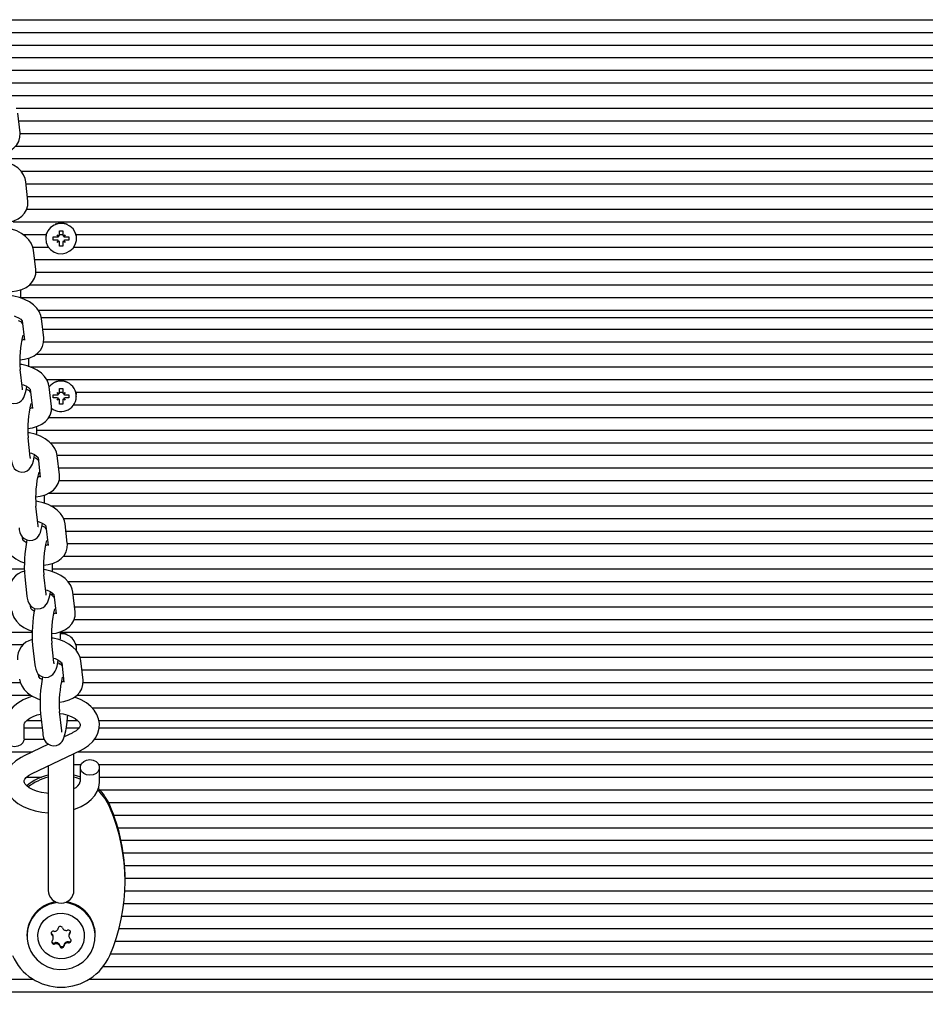
# Paper-space layout 'Основные габаритные размеры' of a CAD drawing. Units: millimetres. Extents: x 6.4 to 22.7, y 3.5 to 16.6.
# Drawn here: x 13.2 to 13.4, y 7.7 to 8 of the extents above; entities that cross this region are included whole.
import ezdxf

# ---------------------------------------------------------------- set-up
doc = ezdxf.new("R2010")
doc.units = ezdxf.units.MM
doc.header["$LTSCALE"] = 120
doc.header["$PDSIZE"] = -1
doc.linetypes.add('SLD-Сплошная', pattern=[0])
doc.layers.add('ПРИМЕЧАНИЯ', color=7, linetype='SLD-Сплошная')
doc.styles.add('SLDTEXTSTYLE1', font='isocpeui.ttf')
doc.dimstyles.new('SLDDIMSTYLE0', dxfattribs={"dimtxt": 0.36, "dimasz": 0.36, "dimexe": 0, "dimexo": 0.0625, "dimgap": 0.09, "dimtad": 2, "dimrnd": 1e-09, "dimzin": 12, "dimdsep": 46, "dimtxsty": 'SLDTEXTSTYLE1', "dimsah": 1, "dimcen": 0.09, "dimadec": 0, "dimazin": 3, "dimtfac": 1, "dimtdec": 3, "dimtofl": 0, "dimtmove": 0, "dimatfit": 3, "dimfxl": 1, "dimfrac": 2, "dimtolj": 1, "dimtzin": 12, "dimarcsym": 0})

# ---------------------------------------------------------------- blocks, each defined once
blk = doc.blocks.new('_D_7')
at = {"layer": 'Defpoints', "color": 0, "transparency": 16777216}
for p in [(6.393753861168496, 8.815166923024961), (19.99625257866285, 8.7648208853768), (6.393753861168496, 3.593765944047504)]:
    blk.add_point(p, dxfattribs=at)
at = {"layer": 'ПРИМЕЧАНИЯ', "color": 0, "lineweight": -2, "transparency": 16777216}
for p, q in [((6.393753861168496, 8.752666923024961), (6.393753861168496, 3.593765944047504)), ((19.99625257866285, 8.7023208853768), (19.99625257866285, 3.593765944047504)), ((19.63625257866285, 3.593765944047504), (6.753753861168496, 3.593765944047504))]:
    blk.add_line(p, q, dxfattribs=at)
at = {"layer": 'ПРИМЕЧАНИЯ', "color": 0, "transparency": 16777216}
for points in [[(6.753753861168496, 3.653765944047505), (6.753753861168496, 3.533765944047504), (6.393753861168496, 3.593765944047504)], [(19.63625257866285, 3.653765944047505), (19.63625257866285, 3.533765944047504), (19.99625257866285, 3.593765944047504)]]:
    blk.add_solid(points, dxfattribs=at)
at = {"layer": 'ПРИМЕЧАНИЯ', "color": 0, "transparency": 16777216, "insert": (13.34640118174434, 4.043765944047505), "char_height": 0.36, "attachment_point": 2, "style": 'SLDTEXTSTYLE1'}
blk.add_mtext('\\A1;13.60м', dxfattribs=at)
blk = doc.blocks.new('*D21')
at = {"layer": 'Defpoints', "color": 0, "transparency": 16777216}
for p in [(13.15325257866286, 14.63885378071778), (21.48404147149427, 14.63885378071778), (13.64175257866286, 7.371979594956012)]:
    blk.add_point(p, dxfattribs=at)
at = {"layer": 'ПРИМЕЧАНИЯ', "color": 0, "lineweight": -2, "transparency": 16777216}
for p, q in [((13.21575257866286, 14.63885378071778), (21.48404147149427, 14.63885378071778)), ((21.48404147149427, 7.731979594956013), (21.48404147149427, 14.27885378071778)), ((13.70425257866286, 7.371979594956012), (21.48404147149427, 7.371979594956013))]:
    blk.add_line(p, q, dxfattribs=at)
at = {"layer": 'ПРИМЕЧАНИЯ', "color": 0, "transparency": 16777216}
for points in [[(21.42404147149427, 14.27885378071778), (21.54404147149426, 14.27885378071778), (21.48404147149427, 14.63885378071778)], [(21.42404147149427, 7.731979594956013), (21.54404147149427, 7.731979594956013), (21.48404147149427, 7.371979594956013)]]:
    blk.add_solid(points, dxfattribs=at)
at = {"layer": 'ПРИМЕЧАНИЯ', "color": 0, "transparency": 16777216, "insert": (21.21172328967608, 11.00541668783689), "char_height": 0.36, "attachment_point": 5, "rotation": 90, "style": 'SLDTEXTSTYLE1'}
blk.add_mtext('\\A1;7.27м', dxfattribs=at)
blk = doc.blocks.new('*D24')
at = {"layer": 'Defpoints', "color": 0, "transparency": 16777216}
for p in [(7.894108682723361, 8.862013820872422), (17.99625257866285, 8.769820885376802), (17.99625257866285, 4.689281456418939)]:
    blk.add_point(p, dxfattribs=at)
at = {"layer": 'ПРИМЕЧАНИЯ', "color": 0, "lineweight": -2, "transparency": 16777216}
for p, q in [((7.894108682723361, 8.799513820872422), (7.894108682723361, 4.689281456418939)), ((17.99625257866285, 8.707320885376802), (17.99625257866285, 4.689281456418939)), ((8.254108682723361, 4.689281456418939), (17.63625257866285, 4.689281456418939))]:
    blk.add_line(p, q, dxfattribs=at)
at = {"layer": 'ПРИМЕЧАНИЯ', "color": 0, "transparency": 16777216}
for points in [[(8.254108682723361, 4.749281456418939), (8.254108682723361, 4.62928145641894), (7.894108682723361, 4.689281456418939)], [(17.63625257866285, 4.749281456418939), (17.63625257866285, 4.62928145641894), (17.99625257866285, 4.689281456418939)]]:
    blk.add_solid(points, dxfattribs=at)
at = {"layer": 'ПРИМЕЧАНИЯ', "color": 0, "transparency": 16777216, "insert": (12.94518063069311, 4.959281456418939), "char_height": 0.36, "attachment_point": 5, "style": 'SLDTEXTSTYLE1'}
blk.add_mtext('\\A1;10.10м', dxfattribs=at)

psp = doc.layouts.new('Основные габаритные размеры')

# ---------------------------------------------------------------- linework, layer by layer
at = {"color": 7, "linetype": 'SLD-Сплошная', "lineweight": 25}
for p, q in [((13.15329480730611, 7.976968467166866), (13.64721035001959, 7.976968467166866)), ((13.15520928032508, 7.973029236154817), (13.64426393456935, 7.973029236154817)), ((13.15728864750535, 7.969090005142768), (13.64303339562893, 7.969090005142768)), ((13.15774206512052, 7.965150774130721), (13.64257997801377, 7.965150774130719)), ((13.15781805640401, 7.96121154311867), (13.64306760848674, 7.96121154311867)), ((13.1544116603936, 7.95727231210662), (13.64721035001959, 7.95727231210662)), ((13.15536247491876, 7.953333081094575), (13.64354366257173, 7.953333081094575)), ((13.1592742440548, 7.949393850082524), (13.64081482542271, 7.949393850082524)), ((13.16043697966391, 7.941737720492917), (13.15973945513366, 7.947797719419579)), ((13.16000915319634, 7.945454619070473), (13.64031288993795, 7.945454619070473)), ((13.16045368086156, 7.941515388058427), (13.64008854905171, 7.941515388058427)), ((13.15907476728191, 7.937576157046379), (13.64238672407426, 7.937576157046379)), ((13.15579999794303, 7.933636926034328), (13.64599885502918, 7.933636926034328)), ((13.16074181034225, 7.929697695022281), (13.63895772212589, 7.929697695022281)), ((13.1628949232467, 7.920383438560868), (13.16219739871645, 7.926443437487531)), ((13.16227624127216, 7.925758464010231), (13.63804580186213, 7.925758464010231)), ((13.16272965888733, 7.921819232998183), (13.63759238424696, 7.921819232998183)), ((13.16255463011145, 7.917880001986133), (13.63849692058684, 7.917880001986133)), ((13.15825699512395, 7.913940770974084), (13.64373176695335, 7.913940770974084)), ((13.16131219621081, 7.910001539962034), (13.1686091604245, 7.910001539962034)), ((13.17080257866285, 7.909192224224173), (13.17202757866285, 7.909192224224172)), ((13.17080257866285, 7.908207416471155), (13.17080257866285, 7.909192224224173)), ((13.17202757866285, 7.909906209845106), (13.1726554470806, 7.909549217034639)), ((13.17239007866285, 7.909287880159438), (13.17202757866285, 7.909906209845106)), ((13.17275257866285, 7.911112599342539), (13.17375257866285, 7.911112599342541)), ((13.17275257866285, 7.909906209845109), (13.17275257866285, 7.911112599342539)), ((13.17275257866285, 7.910001539962034), (13.17375257866285, 7.910001539962036)), ((13.17375257866285, 7.911112599342541), (13.17375257866285, 7.909906209845106)), ((13.17384971024511, 7.909549217034638), (13.17447757866285, 7.909906209845107)), ((13.17447757866285, 7.909906209845107), (13.17411507866285, 7.909287880159438)), ((13.17447757866285, 7.909192224224172), (13.17570257866285, 7.909192224224173)), ((13.17570257866285, 7.909192224224173), (13.17570257866285, 7.908207416471157)), ((13.1778959969012, 7.910001539962034), (13.6226091604245, 7.910001539962034)), ((13.16445312158631, 7.906062308949988), (13.16926920713723, 7.906062308949988)), ((13.16845257866285, 7.908746349236639), (13.16845257866285, 7.908699820347665)), ((13.17083924521248, 7.908218444576388), (13.17080257866285, 7.908207416471155)), ((13.17202757866285, 7.908207416471155), (13.17080257866285, 7.908207416471155)), ((13.17202757866285, 7.907493430850221), (13.17239007866285, 7.908111760535891)), ((13.17265544708059, 7.907850423660696), (13.17202757866285, 7.907493430850221)), ((13.17275257866285, 7.907495635583095), (13.17275257866285, 7.907493430850221)), ((13.17275257866285, 7.906287041352789), (13.17275257866285, 7.907493430850221)), ((13.17375257866285, 7.906287041352787), (13.17275257866285, 7.906287041352789)), ((13.17375257866285, 7.907495635583097), (13.17375257866285, 7.907493430850223)), ((13.17375257866285, 7.907493430850223), (13.17375257866285, 7.906287041352787)), ((13.17447757866285, 7.907493430850223), (13.17384971024511, 7.907850423660692)), ((13.17411507866285, 7.908111760535893), (13.17447757866285, 7.907493430850223)), ((13.17570257866285, 7.908207416471157), (13.17447757866285, 7.908207416471155)), ((13.17566591211322, 7.90821844457639), (13.17570257866285, 7.908207416471157)), ((13.17723595018847, 7.906062308949988), (13.62326920713723, 7.906062308949988)), ((13.17805257866285, 7.908699820347665), (13.17805257866285, 7.908746349236639)), ((13.16535286682949, 7.899029156628819), (13.16465534229924, 7.90508915555548)), ((13.16499674696315, 7.902123077937938), (13.63532529617114, 7.902123077937937)), ((13.16534763218116, 7.898183846925889), (13.63529293533846, 7.898183846925889)), ((13.16340165697773, 7.89424461591384), (13.63829507795978, 7.89424461591384)), ((13.16069923798049, 7.890305384901792), (13.63842476424349, 7.890305384901792)), ((13.16608499457616, 7.886366153889742), (13.63371882676508, 7.886366153889742)), ((13.16115264140903, 7.88304878509663), (13.16185016593928, 7.876988786169967)), ((13.16704164642888, 7.88407962652236), (13.63324843937214, 7.884079626522358)), ((13.16781081041227, 7.877674874696768), (13.16711328588202, 7.883734873623432)), ((13.16749054384655, 7.880457307371669), (13.63283149928774, 7.880457307371669)), ((13.16779460784096, 7.876518076359621), (13.63292068200245, 7.876518076359621)), ((13.16543131534645, 7.87257884534757), (13.63628320481454, 7.87257884534757)), ((13.1611783653861, 7.861805714132071), (13.16048084085585, 7.867865713058732)), ((13.16359408835527, 7.868639614335522), (13.63507905110574, 7.868639614335522)), ((13.16875594770356, 7.864700383323474), (13.63116102372532, 7.864700383323474)), ((13.16361058499182, 7.861694503164579), (13.16430810952207, 7.855634504237917)), ((13.17026875399506, 7.856320592764718), (13.16957122946481, 7.862380591691381)), ((13.17080257866285, 7.859951836573563), (13.17202757866285, 7.859951836573559)), ((13.17080257866285, 7.858967028820546), (13.17080257866285, 7.859951836573563)), ((13.17202757866285, 7.860665822194494), (13.1726554470806, 7.860308829384028)), ((13.17239007866285, 7.860047492508826), (13.17202757866285, 7.860665822194494)), ((13.17275257866285, 7.86187221169193), (13.17375257866285, 7.861872211691932)), ((13.17275257866285, 7.860665822194499), (13.17275257866285, 7.86187221169193)), ((13.17275257866285, 7.860761152311425), (13.17375257866285, 7.860761152311425)), ((13.17375257866285, 7.861872211691932), (13.17375257866285, 7.860665822194496)), ((13.17384971024511, 7.860308829384026), (13.17447757866285, 7.860665822194497)), ((13.17447757866285, 7.860665822194497), (13.17411507866285, 7.860047492508827)), ((13.17447757866285, 7.859951836573559), (13.17570257866285, 7.859951836573561)), ((13.17570257866285, 7.859951836573561), (13.17570257866285, 7.858967028820548)), ((13.1778959969012, 7.860761152311425), (13.6226091604245, 7.860761152311425)), ((13.17083924521248, 7.858978056925777), (13.17080257866285, 7.858967028820546)), ((13.17202757866285, 7.858967028820546), (13.17080257866285, 7.858967028820546)), ((13.17202757866285, 7.858253043199611), (13.17239007866285, 7.858871372885281)), ((13.17265544708059, 7.858610036010086), (13.17202757866285, 7.858253043199611)), ((13.17275257866285, 7.858255247932486), (13.17275257866285, 7.85825304319961)), ((13.17275257866285, 7.857046653702177), (13.17275257866285, 7.85825304319961)), ((13.17375257866285, 7.857046653702175), (13.17275257866285, 7.857046653702177)), ((13.17375257866285, 7.858255247932486), (13.17375257866285, 7.858253043199613)), ((13.17375257866285, 7.858253043199613), (13.17375257866285, 7.857046653702175)), ((13.17447757866285, 7.858253043199613), (13.17384971024511, 7.858610036010083)), ((13.17411507866285, 7.858871372885282), (13.17447757866285, 7.858253043199613)), ((13.17570257866285, 7.858967028820548), (13.17447757866285, 7.858967028820546)), ((13.17566591211322, 7.858978056925777), (13.17570257866285, 7.858967028820548)), ((13.17723595018847, 7.856821921299375), (13.62326920713723, 7.856821921299375)), ((13.17805257866285, 7.859459432697053), (13.17805257866285, 7.859505961586029)), ((13.16944992723739, 7.852882690287327), (13.63181668999379, 7.852882690287327)), ((13.16564017712414, 7.848943459275279), (13.63625037630314, 7.848943459275279)), ((13.16363630896889, 7.84045143220002), (13.16293878443864, 7.846511431126684)), ((13.16985728187037, 7.845004228263228), (13.62960001234567, 7.845004228263228)), ((13.16497935497829, 7.841064997251181), (13.1651974881153, 7.841064997251181)), ((13.16606852857461, 7.84034022123253), (13.16676605310486, 7.834280222305868)), ((13.17202113380915, 7.841064997251181), (13.62829732313609, 7.841064997251179)), ((13.17272669757785, 7.834966310832669), (13.1720291730476, 7.841026309759332)), ((13.17247813761336, 7.837125766239133), (13.62784390552093, 7.837125766239133)), ((13.17259469799915, 7.833186535227083), (13.6282760995443, 7.833186535227083)), ((13.16937057083405, 7.829247304215033), (13.63254913339415, 7.829247304215033)), ((13.16609425255167, 7.81909715026797), (13.16539672802142, 7.825157149194633)), ((13.16991807113885, 7.825308073202987), (13.62897958355504, 7.825308073202987)), ((13.17397932462836, 7.821368842190936), (13.62609192544299, 7.821368842190936)), ((13.16852647215739, 7.818985939300481), (13.16922399668764, 7.812925940373819)), ((13.17518464116063, 7.81361202890062), (13.17448711663038, 7.819672027827283)), ((13.17474522568918, 7.817429611178887), (13.6255768174451, 7.817429611178887)), ((13.16134278579707, 7.814616762004), (13.16123973450579, 7.815512057706812)), ((13.17519653610128, 7.813490380166838), (13.62532144932363, 7.813490380166838)), ((13.17391415148188, 7.809551149154792), (13.62753634773341, 7.809551149154792)), ((13.15329480730611, 7.805611918142741), (13.161766472858, 7.805611918142741)), ((13.17054882881524, 7.805611918142741), (13.63126278253633, 7.805611918142741)), ((13.16189402713122, 7.803116778735783), (13.16259155166147, 7.79705677980912)), ((13.16855219613446, 7.797742868335921), (13.16785467160421, 7.803802867262585)), ((13.17538981188754, 7.801672687130692), (13.62426226423612, 7.801672687130692)), ((13.17764258474342, 7.79225774696857), (13.17694506021317, 7.798317745895233)), ((13.16978665329321, 7.797733456118642), (13.1708763931083, 7.797733456118642)), ((13.17098441574018, 7.797631657368431), (13.17168194027043, 7.791571658441768)), ((13.17701231376501, 7.797733456118642), (13.62330972936928, 7.797733456118642)), ((13.16380072937986, 7.793262480071951), (13.16369767808858, 7.794157775774763)), ((13.16373952388956, 7.793794225106597), (13.16408686500639, 7.793794225106597)), ((13.17746573138017, 7.793794225106597), (13.62285631175412, 7.793794225106597)), ((13.17733127170658, 7.789854994094546), (13.62367858100802, 7.789854994094546)), ((13.15329480730611, 7.785915763082497), (13.16425025797417, 7.785915763082497)), ((13.17300195726165, 7.785915763082497), (13.62899569446051, 7.785915763082497)), ((13.15329480730611, 7.781976532070447), (13.16144815109427, 7.781976532070447)), ((13.16435197071401, 7.781762496803733), (13.16504949524426, 7.775702497877069)), ((13.17101013971725, 7.77638858640387), (13.170312615187, 7.782448585330534)), ((13.1778959969012, 7.781976532070447), (13.6226091604245, 7.781976532070447)), ((13.17805257866285, 7.780674812456077), (13.17805257866285, 7.780721341345052)), ((13.17915867993242, 7.7780373010584), (13.62104264129346, 7.7780373010584)), ((13.18010052832621, 7.77090346503652), (13.17940300379596, 7.776963463963182)), ((13.17255711382584, 7.775997615418603), (13.17347969253068, 7.77595302956916)), ((13.17344235932297, 7.776277375436381), (13.17413988385322, 7.770217376509717)), ((13.17973281945599, 7.77409807004635), (13.62058922367829, 7.77409807004635)), ((13.16625867296264, 7.771908198139902), (13.16615562167136, 7.772803493842714)), ((13.15329480730611, 7.770158839034302), (13.16053788358594, 7.770158839034302)), ((13.18009883888292, 7.770158839034302), (13.62052583561038, 7.770158839034302)), ((13.15329480730611, 7.766219608022251), (13.16376529407651, 7.766219608022251)), ((13.17826250727225, 7.766219608022251), (13.62009829342071, 7.766219608022251)), ((13.18288499058458, 7.762280377010205), (13.61452348932083, 7.762280377010205)), ((13.16256830942261, 7.758341145998154), (13.16704784028695, 7.758341145998155)), ((13.16680991429679, 7.760408214871683), (13.16750743882704, 7.75434821594502)), ((13.17346808330003, 7.755034304471822), (13.17277055876978, 7.761094303398485)), ((13.1751778362595, 7.758341145998154), (13.17837658765237, 7.758341145998154)), ((13.18503610408687, 7.758341145998154), (13.61296561017924, 7.758341145998154)), ((13.16171696211241, 7.752552209093311), (13.16171696211241, 7.756927146302898)), ((13.16171696211241, 7.756054618630773), (13.16731102662529, 7.756054618630773)), ((13.17488066745896, 7.756054618630773), (13.17885193009478, 7.756054618630773)), ((13.18514491888768, 7.756054618630773), (13.61314325822622, 7.756054618630773)), ((13.16171335868783, 7.752432299480082), (13.16798329263546, 7.752432299480082)), ((13.17666200892882, 7.754396649175747), (13.17424545707984, 7.753240223277295)), ((13.1836113279576, 7.752432299480082), (13.61522817286011, 7.752432299480082)), ((13.16931709643759, 7.750881786860538), (13.16168193616692, 7.74722802827077)), ((13.15329480730611, 7.748493068468033), (13.16432545637156, 7.748493068468033)), ((13.16427191529601, 7.741815819099747), (13.1792519880579, 7.748984440004723)), ((13.17725257866285, 7.723070771620961), (13.17725257866285, 7.748027635040236)), ((13.17822518227889, 7.748493068468033), (13.62166476668672, 7.748493068468033)), ((13.16925257866285, 7.744199284660945), (13.16925257866285, 7.723070771620961)), ((13.17725257866285, 7.744553837455983), (13.17942410506905, 7.744553837455983)), ((13.17921696211241, 7.743660259182183), (13.17921696211241, 7.739285321972595)), ((13.18500981915577, 7.744553837455983), (13.61290825762483, 7.744553837455983)), ((13.18521696211241, 7.739285321972595), (13.18521696211241, 7.743660259182183)), ((13.16248574749535, 7.740614606443935), (13.16712947306553, 7.740614606443935)), ((13.18521696211241, 7.740614606443935), (13.61290766127809, 7.740614606443935)), ((13.18525536284224, 7.736675375431887), (13.61383398088628, 7.736675375431887)), ((13.18803910070011, 7.732736144419836), (13.61246605662559, 7.732736144419836)), ((13.18966571121437, 7.728796913407789), (13.61083944611133, 7.728796913407789)), ((13.19094930033286, 7.72485768239574), (13.60955585699284, 7.72485768239574)), ((13.16925257866285, 7.723070771620961), (13.16925257866285, 7.7053042074408)), ((13.17725257866285, 7.7053042074408), (13.17725257866285, 7.723070771620961)), ((13.19193312230709, 7.720918451383691), (13.60857203501861, 7.720918451383691)), ((13.19263206878943, 7.716979220371641), (13.60787308853627, 7.716979220371641)), ((13.19305612217605, 7.713039989359592), (13.60744903514966, 7.713039989359592)), ((13.19321111130131, 7.709100758347546), (13.60729404602439, 7.709100758347546)), ((13.19321197427181, 7.708089253775517), (13.19321197427181, 7.708783846486186)), ((13.19313827832173, 7.705161527335495), (13.60736687900397, 7.705161527335495)), ((13.19280542010579, 7.701222296323447), (13.60769973721992, 7.701222296323447)), ((13.19220007184794, 7.6972830653114), (13.60830508547776, 7.6972830653114)), ((13.16260257866286, 7.691347521974301), (13.16260257866286, 7.691034955254501)), ((13.17081677576896, 7.690733453075638), (13.17081677576896, 7.690768182711171)), ((13.17081677576896, 7.690420886355842), (13.17081677576896, 7.690733453075645)), ((13.17569379831579, 7.69136995115108), (13.17569379831579, 7.69133522151555)), ((13.17569379831581, 7.691335221515547), (13.17569379831581, 7.691022654795745)), ((13.18390257866286, 7.691034955254507), (13.18390257866286, 7.691347521974307)), ((13.19131371714528, 7.693343834299349), (13.60919144018042, 7.693343834299349)), ((13.19013323035615, 7.6894046032873), (13.61037192696956, 7.6894046032873)), ((13.18863982163667, 7.685465372275252), (13.61186533568903, 7.685465372275252)), ((13.1863975943848, 7.681526141263204), (13.61410756294091, 7.681526141263204)), ((13.15329480730611, 7.677586910251152), (13.16447714091799, 7.677586910251152)), ((13.18202801640771, 7.677586910251152), (13.61847714091799, 7.677586910251152)), ((13.15329480730611, 7.673647679239105), (13.64721035001959, 7.673647679239105))]:
    psp.add_line(p, q, dxfattribs=at)
at = {"color": 7, "linetype": 'SLD-Сплошная', "lineweight": 25, "flags": 128}
for points in [[(13.15303465778746, 7.934892035084308), (13.1544563417326, 7.935078596726185), (13.15608090235053, 7.93554212581716), (13.15742918279737, 7.936184731941414), (13.15854938482062, 7.936999446497989), (13.15942108112461, 7.937956304578612), (13.16003872514512, 7.939032912393887), (13.16041192394595, 7.94032949309642), (13.16045501491758, 7.941553275203332), (13.16043697966391, 7.941737720492918)], [(13.16219739871645, 7.926443437487531), (13.16199471648605, 7.927418811857756), (13.16149749032388, 7.928594516055154), (13.16074594443688, 7.929693518460474), (13.15972970151467, 7.930720200660898), (13.15845281319414, 7.931647287714547), (13.15695839517874, 7.932430685624065), (13.15532229960183, 7.933033078845574), (13.15360043785325, 7.93344165502949), (13.15295736674679, 7.933517228387998)], [(13.15549260137025, 7.913537753152257), (13.15691428531538, 7.913724314794134), (13.15853884593332, 7.914187843885109), (13.15988712638016, 7.914830450009363), (13.16100732840341, 7.915645164565939), (13.1618790247074, 7.916602022646561), (13.16249666872791, 7.917678630461836), (13.16286986752874, 7.918975211164369), (13.16291295850036, 7.920198993271281), (13.1628949232467, 7.920383438560868)], [(13.16465534229924, 7.90508915555548), (13.16445266006884, 7.906064529925707), (13.16395543390666, 7.907240234123105), (13.16320388801967, 7.908339236528425), (13.16218764509745, 7.909365918728847), (13.16091075677692, 7.910293005782498), (13.15941633876153, 7.911076403692016), (13.15778024318462, 7.911678796913525), (13.15605838143604, 7.91208737309744), (13.15548387205839, 7.91215488911974)], [(13.16845257866285, 7.908699820347665), (13.16863057568358, 7.907424470178195), (13.16915136552103, 7.906243706896453), (13.1699763235754, 7.905245102313419), (13.17104426648174, 7.9045027183627), (13.1722759898002, 7.904071614265743), (13.173580142247, 7.903983763041248), (13.17486000080127, 7.904245680212643), (13.176020644209, 7.904837940581517), (13.17697599285823, 7.905716618905721), (13.17765519291008, 7.906816547633637), (13.17800787120383, 7.908056150083353), (13.17800787120383, 7.909343490611977), (13.17765519291008, 7.910583093061692), (13.17697599285823, 7.911683021789608), (13.176020644209, 7.912561700113812), (13.17486000080127, 7.913153960482687), (13.173580142247, 7.913415877654081), (13.1722759898002, 7.913328026429587), (13.17104426648174, 7.91289692233263), (13.1699763235754, 7.912154538381911), (13.16915136552103, 7.911155933798875), (13.16863057568358, 7.909975170517135), (13.16845257866285, 7.908699820347665)], [(13.16871719399182, 7.9103518456965), (13.16863057568358, 7.910079359423734), (13.16847172399329, 7.909225788318054)], [(13.17803343333241, 7.909225788318054), (13.17800787120382, 7.909447679518576), (13.17778796333388, 7.9103518456965)], [(13.15795054495304, 7.892183471220208), (13.15937222889817, 7.892370032862085), (13.16099678951611, 7.892833561953061), (13.16234506996295, 7.893476168077314), (13.16346527198619, 7.894290882633889), (13.16433696829019, 7.895247740714513), (13.16495461231069, 7.896324348529787), (13.16532781111152, 7.897620929232321), (13.16537090208315, 7.898844711339232), (13.16535286682949, 7.899029156628819)], [(13.16711328588202, 7.883734873623432), (13.16691060365163, 7.884710247993656), (13.16641337748945, 7.885885952191054), (13.16566183160246, 7.886984954596374), (13.16464558868024, 7.888011636796797), (13.16336870035971, 7.888938723850449), (13.16187428234432, 7.889722121759966), (13.1602381867674, 7.890324514981474), (13.15851632501882, 7.890733091165389), (13.15794181564118, 7.890800607187689)], [(13.1585610934552, 7.884544219237211), (13.15907596994903, 7.884387004861087), (13.15998412943904, 7.883969426011379), (13.16064873330435, 7.883531829258926), (13.16103317849728, 7.883167064325765), (13.16116511285383, 7.882977004169305), (13.16116190156354, 7.882995487143731)], [(13.16040848853582, 7.870829189288157), (13.16183017248095, 7.871015750930034), (13.1634547330989, 7.87147928002101), (13.16480301354573, 7.872121886145264), (13.16592321556898, 7.872936600701841), (13.16679491187297, 7.873893458782463), (13.16741255589348, 7.874970066597736), (13.16778575469431, 7.876266647300271), (13.16782884566594, 7.877490429407183), (13.16781081041227, 7.877674874696768)], [(13.16957122946481, 7.862380591691382), (13.16936854723441, 7.863355966061607), (13.16887132107223, 7.864531670259005), (13.16811977518524, 7.865630672664325), (13.16710353226303, 7.866657354864747), (13.1658266439425, 7.867584441918399), (13.1643322259271, 7.868367839827917), (13.16269613035019, 7.868970233049425), (13.16097426860161, 7.869378809233341), (13.16039975922397, 7.86944632525564)], [(13.16101903703798, 7.863189937305161), (13.16153391353181, 7.863032722929038), (13.16244207302182, 7.86261514407933), (13.16310667688713, 7.862177547326875), (13.16349112208007, 7.861812782393716), (13.16362305643662, 7.861622722237255), (13.16361984514633, 7.861641205211682)], [(13.15521772091311, 7.861119625605268), (13.15529656918784, 7.860554549686832), (13.15548675380663, 7.85971562041451), (13.15580210755354, 7.858935074895321), (13.1562028057868, 7.858333689959415), (13.15681062040401, 7.857765912883413), (13.15761096397562, 7.857349726323059), (13.15853472232182, 7.857176900316627), (13.15949589598836, 7.857294358462433), (13.16025351246947, 7.85762139737577), (13.16083455276504, 7.858062612311111), (13.16126622636484, 7.858558143486283), (13.16158777562234, 7.859083934964074), (13.16185855507728, 7.859699431937715), (13.16215893696933, 7.860664399849181), (13.16242158679628, 7.861835375715175), (13.16254348145771, 7.862548373474263)], [(13.16123361249352, 7.861442960557361), (13.16122623691476, 7.861478393471582), (13.1611783653861, 7.861805714132069)], [(13.17803343333241, 7.859985400667442), (13.17800787120382, 7.860207291867964), (13.17778796333388, 7.861111458045889)], [(13.16286643211861, 7.849474907356109), (13.16428811606374, 7.849661468997986), (13.16591267668168, 7.850124998088961), (13.16726095712852, 7.850767604213215), (13.16838115915177, 7.851582318769791), (13.16925285545576, 7.852539176850414), (13.16987049947627, 7.853615784665688), (13.1702436982771, 7.854912365368222), (13.17028678924872, 7.856136147475133), (13.17026875399506, 7.856320592764719)], [(13.1720291730476, 7.841026309759332), (13.1718264908172, 7.842001684129556), (13.17132926465502, 7.843177388326956), (13.17057771876803, 7.844276390732277), (13.16956147584581, 7.845303072932699), (13.16828458752528, 7.84623015998635), (13.16679016950989, 7.847013557895868), (13.16515407393298, 7.847615951117374), (13.1634322121844, 7.848024527301291), (13.16285770280675, 7.848092043323591)], [(13.16347698062077, 7.841835655373112), (13.1639918571146, 7.841678440996987), (13.16490001660461, 7.841260862147279), (13.16556462046992, 7.840823265394825), (13.16594906566286, 7.840458500461667), (13.16608100001941, 7.840268440305206), (13.16607778872911, 7.840286923279631)], [(13.1576756644959, 7.83976534367322), (13.15775451277062, 7.839200267754782), (13.15794469738941, 7.838361338482462), (13.15826005113632, 7.837580792963273), (13.15866074936958, 7.836979408027364), (13.1592685639868, 7.836411630951364), (13.1600689075584, 7.83599544439101), (13.1609926659046, 7.835822618384577), (13.16195383957115, 7.835940076530383), (13.16271145605226, 7.83626711544372), (13.16329249634783, 7.836708330379061), (13.16372416994763, 7.837203861554234), (13.16404571920512, 7.837729653032025), (13.16431649866007, 7.838345150005665), (13.16461688055212, 7.839310117917132), (13.16487953037907, 7.840481093783126), (13.16498454953544, 7.841095381745157)], [(13.16369155607631, 7.84008867862531), (13.16368418049755, 7.840124111539532), (13.16363630896889, 7.84045143220002)], [(13.1653243757014, 7.828120625424059), (13.16674605964653, 7.828307187065935), (13.16837062026447, 7.82877071615691), (13.16971890071131, 7.829413322281164), (13.17083910273455, 7.83022803683774), (13.17171079903855, 7.831184894918363), (13.17232844305905, 7.832261502733637), (13.17270164185988, 7.833558083436173), (13.17274473283151, 7.834781865543084), (13.17272669757785, 7.834966310832669)], [(13.17448711663038, 7.819672027827283), (13.17428443439999, 7.820647402197507), (13.17378720823781, 7.821823106394906), (13.17303566235082, 7.822922108800226), (13.1720194194286, 7.82394879100065), (13.17074253110807, 7.824875878054299), (13.16924811309267, 7.825659275963817), (13.16761201751576, 7.826261669185326), (13.16589015576719, 7.826670245369243), (13.16531564638954, 7.826737761391541)], [(13.16013360807868, 7.818411061741169), (13.16021245635341, 7.817845985822732), (13.1604026409722, 7.817007056550411), (13.16071799471911, 7.816226511031222), (13.16111869295237, 7.815625126095315), (13.16172650756958, 7.815057349019313), (13.16252685114119, 7.814641162458959), (13.16345060948739, 7.814468336452528), (13.16441178315393, 7.814585794598333), (13.16516939963505, 7.814912833511672), (13.16575043993062, 7.815354048447012), (13.16618211353042, 7.815849579622185), (13.16650366278791, 7.816375371099975), (13.16677444224286, 7.816990868073617), (13.16707482413491, 7.817955835985082), (13.16733747396185, 7.819126811851075), (13.16745936862329, 7.819839809610166)], [(13.16593492420356, 7.820481373441063), (13.16644980069739, 7.820324159064938), (13.1673579601874, 7.81990658021523), (13.16802256405271, 7.819468983462777), (13.16840700924564, 7.819104218529616), (13.1685389436022, 7.818914158373157), (13.1685357323119, 7.818932641347582)], [(13.1661494996591, 7.81873439669326), (13.16614212408033, 7.818769829607483), (13.16609425255167, 7.81909715026797)], [(13.15538214132408, 7.813930673477198), (13.15558482355448, 7.812955299106974), (13.15608204971665, 7.811779594909574), (13.15683359560365, 7.810680592504253), (13.15784983852586, 7.809653910303831), (13.1591267268464, 7.80872682325018), (13.16062114486179, 7.807943425340662), (13.16180256478792, 7.807508438922204)], [(13.16240988933118, 7.813762891694315), (13.16184669390175, 7.814133717841703), (13.16146224870882, 7.814498482774863), (13.16133031435227, 7.814688542931324), (13.16133343059526, 7.814670607013301)], [(13.16778231928418, 7.80676634349201), (13.16920400322931, 7.806952905133886), (13.17082856384726, 7.807416434224861), (13.17217684429409, 7.808059040349116), (13.17329704631734, 7.808873754905691), (13.17416874262133, 7.809830612986314), (13.17478638664184, 7.810907220801589), (13.17515958544267, 7.812203801504122), (13.1752026764143, 7.813427583611033), (13.17518464116063, 7.813612028900618)], [(13.17694506021317, 7.798317745895233), (13.17674237798277, 7.799293120265457), (13.17624515182059, 7.800468824462857), (13.1754936059336, 7.801567826868177), (13.17447736301139, 7.8025945090686), (13.17320047469086, 7.80352159612225), (13.17170605667546, 7.804304994031766), (13.17006996109855, 7.804907387253275), (13.16834809934997, 7.805315963437192), (13.16777358997232, 7.805383479459492)], [(13.16259155166147, 7.79705677980912), (13.1626703999362, 7.796491703890683), (13.16286058455499, 7.795652774618362), (13.1631759383019, 7.794872229099173), (13.16357663653516, 7.794270844163265), (13.16418445115237, 7.793703067087264), (13.16498479472398, 7.79328688052691), (13.16590855307018, 7.793114054520477), (13.16686972673672, 7.793231512666284), (13.16762734321783, 7.793558551579622), (13.1682083835134, 7.793999766514963), (13.1686400571132, 7.794495297690134), (13.1689616063707, 7.795021089167927), (13.16923238582564, 7.795636586141567), (13.16953276771769, 7.796601554053033), (13.16979541754464, 7.797772529919026), (13.16991731220607, 7.798485527678115)], [(13.16839286778634, 7.799127091509012), (13.16890774428017, 7.798969877132888), (13.16981590377018, 7.798552298283179), (13.1704805076355, 7.798114701530727), (13.17086495282843, 7.797749936597567), (13.17099688718498, 7.797559876441106), (13.17099367589469, 7.797578359415533)], [(13.16860744324188, 7.797380114761211), (13.16860006766312, 7.797415547675434), (13.16855219613446, 7.797742868335921)], [(13.15784008490687, 7.792576391545149), (13.15804276713726, 7.791601017174923), (13.15853999329944, 7.790425312977525), (13.15929153918643, 7.789326310572204), (13.16030778210865, 7.788299628371782), (13.16158467042918, 7.787372541318131), (13.16307908844458, 7.786589143408613), (13.16426050837071, 7.786154156990155)], [(13.16486783291396, 7.792408609762267), (13.16430463748454, 7.792779435909654), (13.16392019229161, 7.793144200842814), (13.16378825793505, 7.793334260999275), (13.16379137417805, 7.79331632508125)], [(13.17024026286697, 7.785412061559961), (13.1716619468121, 7.785598623201837), (13.17328650743004, 7.786062152292811), (13.17463478787688, 7.786704758417066), (13.17575498990013, 7.787519472973642), (13.17662668620412, 7.788476331054265), (13.17724433022463, 7.789552938869539), (13.17761752902546, 7.790849519572073), (13.17766061999708, 7.792073301678984), (13.17764258474342, 7.79225774696857)], [(13.17940300379596, 7.776963463963182), (13.17920032156556, 7.777938838333408), (13.17870309540338, 7.779114542530806), (13.17795154951639, 7.780213544936126), (13.17693530659417, 7.781240227136549), (13.17565841827364, 7.782167314190199), (13.17416400025825, 7.782950712099717), (13.17252790468134, 7.783553105321226), (13.17080604293276, 7.783961681505142), (13.17023153355511, 7.784029197527441)], [(13.17803343333241, 7.781200780426467), (13.17800787120382, 7.781422671626988), (13.17778796333388, 7.782326837804913)], [(13.16504949524426, 7.775702497877069), (13.16512834351898, 7.775137421958632), (13.16531852813777, 7.774298492686311), (13.16563388188468, 7.773517947167123), (13.16603458011794, 7.772916562231216), (13.16664239473516, 7.772348785155215), (13.16744273830676, 7.77193259859486), (13.16836649665296, 7.771759772588428), (13.16932767031951, 7.771877230734233), (13.17008528680062, 7.77220426964757), (13.17066632709619, 7.772645484582912), (13.17109800069599, 7.773141015758085), (13.17141954995349, 7.773666807235876), (13.17169032940843, 7.774282304209517), (13.17199071130048, 7.775247272120982), (13.17225336112743, 7.776418247986975), (13.17237525578886, 7.777131245746066)], [(13.17085081136913, 7.777772809576962), (13.17136568786296, 7.777615595200837), (13.17227384735297, 7.777198016351131), (13.17293845121828, 7.776760419598677), (13.17332289641122, 7.776395654665516), (13.17345483076777, 7.776205594509057), (13.17345161947747, 7.776224077483483)], [(13.17106538682467, 7.776025832829162), (13.17105801124591, 7.776061265743383), (13.17101013971725, 7.77638858640387)], [(13.16029802848965, 7.771222109613099), (13.16050071072005, 7.770246735242874), (13.16099793688223, 7.769071031045476), (13.16174948276922, 7.767972028640155), (13.16276572569144, 7.766945346439734), (13.16404261401197, 7.766018259386082), (13.16553703202736, 7.765234861476564), (13.16671845195349, 7.764799875058106)], [(13.16732577649675, 7.771054327830218), (13.16676258106733, 7.771425153977606), (13.16637813587439, 7.771789918910765), (13.16624620151784, 7.771979979067225), (13.16624931776083, 7.771962043149201)], [(13.17269820644976, 7.76405777962791), (13.17411989039489, 7.764244341269786), (13.17574445101283, 7.764707870360762), (13.17709273145967, 7.765350476485018), (13.17821293348291, 7.766165191041591), (13.17908462978691, 7.767122049122214), (13.17970227380741, 7.768198656937491), (13.18007547260824, 7.769495237640024), (13.18011856357987, 7.770719019746935), (13.18010052832621, 7.77090346503652)], [(13.1643570000237, 7.765853453192745), (13.16321743490745, 7.765511055133593), (13.16137600015168, 7.764719291857074), (13.1597088470033, 7.763728090697589), (13.15826388301216, 7.762539644173543), (13.1572136260133, 7.76133193583552), (13.15643892051124, 7.760039910846827), (13.15594278228397, 7.758687498575884), (13.15572689055816, 7.757298051597053), (13.15571696211241, 7.756927146302898)], [(13.1792519880579, 7.748984440004723), (13.18019028435474, 7.749474402633471), (13.18177892733635, 7.750535838102951), (13.18312748247619, 7.751791195539199), (13.18406710209094, 7.753036208381292), (13.18472925339332, 7.754355277310418), (13.18513748129634, 7.755879353494026), (13.18520155234053, 7.757389172978701), (13.18494873609698, 7.758843852840275), (13.18440731720094, 7.760217063960596), (13.18359348122902, 7.761501762414534), (13.1825096535319, 7.762692863624963), (13.18115696996473, 7.763775236959624), (13.17955301078338, 7.764721776899971), (13.17773869887405, 7.765503006360533), (13.17743046064551, 7.765596104396924)], [(13.16171696211241, 7.756927146302898), (13.1617276019237, 7.757068613912956), (13.1618430790046, 7.75743299335855), (13.16213482757069, 7.757893319874543), (13.16265022581642, 7.758425773072938), (13.16346865501939, 7.759021436460491), (13.16453847246188, 7.759580368064221), (13.16583004830008, 7.760059823869621), (13.16682164949526, 7.760306261052113)], [(13.16750743882704, 7.75434821594502), (13.16758628710177, 7.753783140026584), (13.16777647172056, 7.752944210754262), (13.16809182546747, 7.752163665235074), (13.16849252370073, 7.751562280299167), (13.16910033831794, 7.750994503223165), (13.16990068188955, 7.750578316662811), (13.17082444023575, 7.750405490656378), (13.1717856139023, 7.750522948802185), (13.1725432303834, 7.750849987715521), (13.17312427067898, 7.751291202650863), (13.17355594427878, 7.751786733826035), (13.17387749353627, 7.752312525303827), (13.17414827299122, 7.752928022277469), (13.17444865488327, 7.753892990188933), (13.17471130471021, 7.755063966054927), (13.1749293345299, 7.756339286655748), (13.17512609246505, 7.757825379149999), (13.17528140559565, 7.759373494526964), (13.17532972959716, 7.760048526717113)], [(13.17283437826718, 7.760539848223129), (13.17384852092056, 7.760382079776224), (13.17531653736293, 7.759992349956559), (13.17659142610481, 7.759491072476697), (13.17762515170239, 7.758919886115802), (13.17838782253242, 7.758332493130531), (13.1788776749121, 7.757789409532094), (13.1791284938625, 7.757346557719142), (13.17921358394103, 7.757006593839396), (13.17916963764857, 7.75662440945733), (13.17897999534881, 7.756217669582509), (13.17858800791649, 7.755718596477987), (13.17789494000266, 7.755120179834948), (13.17694355721502, 7.754537208185894), (13.17666200892882, 7.754396649175747)], [(13.16171696211241, 7.752552209093311), (13.16167138537145, 7.752127254434597), (13.16131503832377, 7.751328600920672), (13.16064532494147, 7.750677532610904), (13.15974302254239, 7.750252577952191), (13.15871696211241, 7.750104992748038), (13.15769090168244, 7.750252577952191), (13.15678859928335, 7.750677532610904), (13.15611888590106, 7.751328600920672), (13.15576253885338, 7.752127254434597), (13.15571696211241, 7.752552209093311)], [(13.17352333040745, 7.754671550897111), (13.17351595482869, 7.754706983811334), (13.17346808330003, 7.755034304471822)], [(13.16168193616692, 7.747228028270769), (13.16074363987008, 7.746738065642021), (13.15915499688848, 7.745676630172541), (13.15780644174863, 7.744421272736293), (13.15686682213389, 7.7431762598942), (13.1562046708315, 7.741857190965074), (13.15579644292848, 7.740333114781466), (13.15573237188429, 7.738823295296791), (13.15598518812785, 7.737368615435217), (13.15652660702388, 7.735995404314896), (13.15734044299581, 7.734710705860958), (13.15842427069293, 7.733519604650529), (13.15977695426009, 7.732437231315867), (13.16138091344145, 7.731490691375521), (13.16319522535077, 7.730709461914959), (13.16516364941375, 7.730114933403955), (13.16723717615188, 7.729715608053907), (13.16925257866285, 7.729525895239404)], [(13.18221696211241, 7.746107475527454), (13.18324302254239, 7.745959890323301), (13.18414532494147, 7.745534935664588), (13.18481503832377, 7.744883867354819), (13.18517138537145, 7.744085213840897), (13.18517138537145, 7.743235304523469), (13.18481503832377, 7.742436651009546), (13.18414532494147, 7.741785582699777), (13.18324302254239, 7.741360628041063), (13.18221696211241, 7.74121304283691), (13.18119090168244, 7.741360628041063), (13.18028859928335, 7.741785582699777), (13.17961888590106, 7.742436651009546), (13.17926253885338, 7.743235304523469), (13.17926253885338, 7.744085213840897), (13.17961888590106, 7.744883867354819), (13.18028859928335, 7.745534935664588), (13.18119090168244, 7.745959890323301), (13.18221696211241, 7.746107475527454)], [(13.16925257866285, 7.735550046694626), (13.16868765341026, 7.735581129176692), (13.16708540330427, 7.735830388499268), (13.16561738686189, 7.736220118318933), (13.16434249812001, 7.736721395798795), (13.16330877252244, 7.73729258215969), (13.16254610169241, 7.737879975144961), (13.16205624931272, 7.738423058743398), (13.16180543036232, 7.73886591055635), (13.1617203402838, 7.739205874436096), (13.16176428657626, 7.739588058818162), (13.16195392887602, 7.739994798692983), (13.16234591630833, 7.740493871797504), (13.16303898422217, 7.741092288440544), (13.16399036700981, 7.741675260089599), (13.16427191529601, 7.741815819099747)], [(13.17937568426017, 7.740614606443935), (13.17800750181676, 7.7410855627811), (13.17725257866285, 7.741290194268705)], [(13.17921696211241, 7.73998154568199), (13.17800750181676, 7.740390970070433), (13.17725257866285, 7.740595601558037)], [(13.17725257866285, 7.730562024786232), (13.17771648931738, 7.730701413141899), (13.17955792407315, 7.731493176418418), (13.18122507722152, 7.732484377577905), (13.18267004121266, 7.733672824101949), (13.18372029821153, 7.734880532439973), (13.18449500371358, 7.736172557428665), (13.18499114194086, 7.737524969699608), (13.18520703366667, 7.738914416678439), (13.18521696211241, 7.739285321972594)], [(13.16450802333216, 7.685048227027158), (13.16577394460353, 7.683567765647716), (13.16729454178816, 7.682341590454426), (13.16901803277269, 7.68141145737286), (13.17088572613872, 7.680809040969542), (13.17283401982873, 7.680554855812564), (13.17479656703784, 7.680657557872587), (13.17670653557465, 7.681113649754136), (13.17849888375138, 7.681907599795206), (13.18011257530058, 7.683012370979386), (13.18149265789195, 7.684390341649025), (13.18259213446805, 7.685994586665664), (13.18337356367276, 7.687770475389338), (13.18381033487175, 7.68965753205951), (13.18388757434568, 7.691591495224551), (13.1836026517969, 7.693506506088407), (13.18296526992108, 7.695337351252912), (13.18199713399356, 7.697021683481848), (13.18073121272219, 7.69850214486129), (13.17921061553756, 7.699728320054581), (13.17748712455303, 7.700658453136146), (13.175619431187, 7.701260869539465), (13.17437457712958, 7.70146479094232)], [(13.17739092165922, 7.685172526364771), (13.17596252739031, 7.684412631801459), (13.17439824497643, 7.683984808188498), (13.17277651406971, 7.683910508388275), (13.17117865502956, 7.684193458103029), (13.16968479118034, 7.68481946905256), (13.16836983109327, 7.685757150433868), (13.16729971235793, 7.686959482987078), (13.16652809519611, 7.688366176737466), (13.16609367171432, 7.689906694186551), (13.16601822571991, 7.691503787356787), (13.1663055403901, 7.693077371327747), (13.16694120856758, 7.694548540028405), (13.16789335519564, 7.695843522917051), (13.1691142356665, 7.696897384144266), (13.17054262993542, 7.697657278707579), (13.17210691234929, 7.69808510232054), (13.17372864325601, 7.698159402120761), (13.17532650229616, 7.697876452406009), (13.17682036614539, 7.697250441456478), (13.17813532623245, 7.69631276007517), (13.1792054449678, 7.69511042752196), (13.17997706212962, 7.693703733771572), (13.18041148561141, 7.692163216322488), (13.18048693160581, 7.69056612315225), (13.18019961693563, 7.688992539181291), (13.17956394875814, 7.687521370480631), (13.17861180213009, 7.686226387591986), (13.17739092165922, 7.685172526364771)], [(13.17013500338967, 7.692009542422937), (13.17021848274354, 7.691817947266774), (13.17036889104227, 7.691651936869901)], [(13.17013500338967, 7.692009542422937), (13.17021848274355, 7.691817947266774), (13.17036889104227, 7.691651936869894)], [(13.17013966672944, 7.692027163714125), (13.17021848274353, 7.691852676902273), (13.17036889104227, 7.691686666505404)], [(13.17036889104227, 7.691686666505404), (13.17054148926596, 7.691519579173255), (13.17067348706047, 7.691326949477502)], [(13.17599642940014, 7.692152672687734), (13.1761165759115, 7.692341087234712), (13.17614537930384, 7.692424423518191)], [(13.17599642940015, 7.692117943052217), (13.1761165759115, 7.692306357599195), (13.17614986147249, 7.692407058728815)], [(13.17599642940013, 7.692117943052212), (13.1761165759115, 7.692306357599188), (13.17614708667509, 7.692396082132085)]]:
    psp.add_lwpolyline(points, dxfattribs=at)
at = {"color": 7, "linetype": 'SLD-Сплошная', "lineweight": 25}
for centre, radius, start, end in [((13.17325257866285, 7.908664713230295), 0.004866522462468901, 67.63036098505967, 112.369639014863), ((13.17202787526248, 7.909925797487727), 0.0007335733235161528, 269.9768340712088, 299.5874988350695), ((13.17204686872511, 7.909906511020271), 0.0007057100020066672, 329.582970595442, 359.9755479358956), ((13.1744582886006, 7.909906511020269), 0.0007057100020158444, 180.0244520641778, 210.4170294041216), ((13.17447728206321, 7.909925797487657), 0.0007335733234458433, 240.4125011635534, 270.0231659299049), ((13.17202787526252, 7.907473843207753), 0.0007335733233632541, 60.41250116212477, 90.0231659321266), ((13.17204686872503, 7.907493129675037), 0.0007057100020906094, 0.02445206583298178, 30.41702940306564), ((13.17445828860055, 7.907493129675073), 0.000705710001962253, 149.5829705944863, 179.9755479369028), ((13.17447728206323, 7.907473843207565), 0.000733573323551891, 89.97683407190289, 119.5874988338028), ((13.13276540984631, 7.891657298305717), 0.02796652327482927, 357.2292182715195, 2.243067138320206), ((13.159335538623, 7.880694070219566), 0.002411824207274524, 37.23676461583833, 75.7733558432294), ((13.1941954114596, 7.870552435431596), 0.03382145396201199, 166.306292545624, 184.5562860032691), ((13.15954739321953, 7.881312634689682), 0.004569825400512713, 289.9075607820399, 301.48704929673), ((13.13295475078049, 7.870288644218794), 0.03023404179838175, 356.8734130489466, 2.102017529798235), ((13.17323472735208, 7.859468069128964), 0.004751377764347663, 230.8976054215484, 140.9163202043939), ((13.17325257866285, 7.859424325579671), 0.004866522462482863, 67.63036098512731, 112.369639014834), ((13.16176711437661, 7.859273976934967), 0.002482115056788891, 36.80951044985391, 75.55670605310392), ((13.17202787526246, 7.860685409837163), 0.0007335733235648771, 269.9768340723204, 299.5874988341851), ((13.17204686872511, 7.860666123369659), 0.0007057100020084424, 329.5829705955771, 359.9755479361119), ((13.17445828860064, 7.86066612336967), 0.0007057100020528578, 180.024452065114, 210.4170294035318), ((13.17447728206322, 7.860685409837085), 0.0007335733234866944, 240.4125011642159, 270.0231659289324), ((13.19665335504214, 7.849198153499565), 0.03382145396175867, 166.3062925455536, 184.5562860033336), ((13.17202787526251, 7.858233455557119), 0.0007335733233872321, 60.41250116253271, 90.02316593157086), ((13.17204686872505, 7.858252742024438), 0.0007057100020688438, 0.02445206489628812, 30.4170294031848), ((13.17445828860052, 7.85825274202447), 0.0007057100019374673, 149.5829705938993, 179.9755479374067), ((13.17447728206323, 7.858233455556953), 0.0007335733235544175, 89.97683407218044, 119.5874988340099), ((13.16200533679276, 7.859958352777497), 0.004569825422445071, 289.9075608098941, 301.4870492688344), ((13.13664068471929, 7.848942946613393), 0.02900658580776785, 357.0468476379134, 2.174041314119683), ((13.1642514257885, 7.837985506355358), 0.002411824207398076, 37.23676461684079, 75.773355842144), ((13.1991112986251, 7.827843871567501), 0.03382145396193117, 166.3062925456, 184.5562860032876), ((13.16446328037791, 7.838604070840519), 0.004569825417005944, 289.9075608030379, 301.4870492757923), ((13.13909862830422, 7.827588664681348), 0.02900658580562159, 357.0468476376842, 2.174041314270089), ((13.16670936937128, 7.816631224423298), 0.00241182420741072, 37.23676461695702, 75.77335584208869), ((13.2052730198004, 7.806359457624438), 0.04350002265939606, 169.0349285749666, 184.2750395197418), ((13.20156924220784, 7.80648958963546), 0.03382145396188958, 166.3062925455968, 184.5562860033068), ((13.16692122395846, 7.817249788913135), 0.004569825422153048, 289.9075608094421, 301.4870492691448), ((13.16319091017017, 7.799018602196888), 0.006060414262070317, 103.4145712758445, 183.6158686334207), ((13.14155657188484, 7.806234382749293), 0.02900658580778559, 357.0468476379153, 2.174041314118351), ((13.16916731295414, 7.795276942491357), 0.002411824207285753, 37.23676461598011, 75.77335584312281), ((13.20773096338304, 7.785005175692397), 0.04350002265925314, 169.0349285749413, 184.2750395197652), ((13.2040271857907, 7.785135307703402), 0.03382145396196099, 166.3062925456092, 184.5562860032836), ((13.16937916753872, 7.795895506986354), 0.004569825427969101, 289.9075608168146, 301.4870492617503), ((13.16564885375296, 7.777664320264839), 0.006060414262073958, 103.4145712758772, 183.6158686334353), ((13.14425507862686, 7.784874254137579), 0.0287660416473608, 357.0337919675742, 2.135475993904832), ((13.17325326148191, 7.780641768275356), 0.004864354901146988, 67.6285508600345, 92.79310400087292), ((13.17327993337819, 7.780635025530586), 0.004768408211511327, 354.9357631778252, 93.13619485367828), ((13.17162525653692, 7.773922660559297), 0.002411824207298397, 37.23676461609634, 75.7733558430675), ((13.21018890696595, 7.76365089376034), 0.0435000226593748, 169.034928574964, 184.2750395197439), ((13.20648512937358, 7.763781025771348), 0.03382145396205796, 166.3062925456425, 184.5562860032614), ((13.17183711112865, 7.774541225039428), 0.004569825411546369, 289.9075607960403, 301.4870492826914), ((13.17321086499189, 7.725170472619062), 0.01659859803491415, 103.7963224170675, 129.8938572696718), ((13.17321332449613, 7.724468904601591), 0.01660595863781694, 103.7988243687006, 127.9410151574794), ((13.17620173776815, 7.739993460076287), 0.003097262891669041, 289.8330441601938, 346.7833655537953), ((13.1735261498675, 7.725435706165102), 0.0162453271436118, 23.35537818615014, 45.65110856946676), ((13.17352285966582, 7.724739238134147), 0.01624909120241918, 23.35684969024808, 46.55579433166069), ((13.13488776669068, 7.708771140910644), 0.05832420896505014, 0.01248153851566483, 23.33730301657156), ((13.13493184022589, 7.708089253775517), 0.05827870820296597, 336.6570013697053, 23.34299863029707), ((13.17325257866285, 7.7053042074408), 0.004000000000001336, 180, 0), ((13.17313825079661, 7.691285198003569), 0.01053585647145854, 98.81038707293881, 179.6610696699451), ((13.17309963853236, 7.691036897802237), 0.0104728233729327, 95.30921683555457, 214.8779106193772), ((13.17336107307783, 7.691280169047977), 0.01054172075213761, 0.3660754029826853, 81.16246785694443), ((13.17302790360214, 7.69337984124407), 0.0006820397043670219, 18.95699121882214, 170.5105259056245), ((13.17078679250574, 7.691863409551515), 0.0006702678027719189, 77.5049081369376, 231.4289733512755), ((13.16964736302659, 7.690731650646309), 0.00116941413141335, 0.08831057489010993, 51.90264331951954), ((13.1696508806271, 7.690421260678559), 0.001165531620327551, 317.78777081446, 51.97270245425788), ((13.17117763046764, 7.693685524065202), 0.001193316223046253, 258.1120355108333, 350.6808824964243), ((13.17480679392035, 7.693992497592204), 0.001199395894880743, 199.0305678522212, 291.2547349391591), ((13.17549311670083, 7.692251161626348), 0.0006723452993769725, 318.4686090840261, 111.9686367965506), ((13.17686020647422, 7.691368836990861), 0.001166408690553713, 137.7777851936285, 179.9452707370188), ((13.1768602064743, 7.691334107355309), 0.001166408690627512, 137.7777851945644, 179.9452707360187), ((13.17685969345763, 7.691022280473007), 0.00116553162031274, 137.7877708147419, 231.9727024545131), ((13.17101745738397, 7.689192379525252), 0.0006723452993901861, 138.4686090907549, 291.9686367937095), ((13.17102060634228, 7.689514810853534), 0.0006803477215454071, 193.5534717828818, 291.4119093668992), ((13.1710206281992, 7.689549701455552), 0.0006804896033971494, 194.5202222788191, 291.4052482661413), ((13.17170378016442, 7.687798339914749), 0.001199395894849934, 19.03056785029101, 111.2547349406413), ((13.17170378016443, 7.687763610279253), 0.001199395894817191, 19.03056784821367, 111.2547349410676), ((13.17170378016443, 7.687451043559421), 0.001199395894836872, 19.03056784938371, 111.2547349399735), ((13.17348267048261, 7.688410996262799), 0.000682039704353289, 198.9569912161678, 350.5105259099916), ((13.17348267048261, 7.688376266627283), 0.0006820397043675479, 198.9569912184922, 350.5105259076861), ((13.17348267048261, 7.688063699907486), 0.000682039704365919, 198.9569912190126, 350.5105259099184), ((13.17533294361711, 7.688070583806194), 0.001193316223038824, 78.11203551153974, 170.6808824973217), ((13.17533294361708, 7.687758017086424), 0.001193316223005519, 78.11203550945766, 170.6808824970592), ((13.17572378157906, 7.689580131600034), 0.0006702678027550951, 257.5049081310265, 51.42897335673121), ((13.17571888810484, 7.689937818567193), 0.0006793899031995288, 258.0974202585939, 344.7139765736437), ((13.17571895961221, 7.689902796508483), 0.0006791185279732504, 258.0864286696355, 346.4451703432772), ((13.17571893850793, 7.689902882986824), 0.0006791987879843766, 258.089676609935, 345.9331714582991), ((13.17325257866285, 7.691670876447414), 0.01658938104437521, 203.721130640776, 336.2788693592232)]:
    psp.add_arc(centre, radius, start, end, dxfattribs=at)
for centre, major_axis, ratio, start_param, end_param in [((13.17202757866285, 7.909906209845106), (0.0005143552107949034, 0.001894366366983924), 0.2697175984839562, 4.453916671349441, 4.643092709325337), ((13.17447757866285, 7.909906209845107), (-0.0005143552107913507, 0.0018943663669857), 0.2697175984837301, 1.64009259785609, 1.829268635833039), ((13.17202757866285, 7.860665822194494), (0.0005143552107931267, 0.001894366366985699), 0.2697175984836661, 4.453916671348721, 4.643092709326309), ((13.17447757866285, 7.860665822194497), (-0.0005143552107931271, 0.001894366366983924), 0.2697175984840202, 1.640092597856656, 1.829268635831699)]:
    psp.add_ellipse(centre, major_axis=major_axis, ratio=ratio, start_param=start_param, end_param=end_param, dxfattribs=at)

# ---------------------------------------------------------------- dimensions: what is measured, and where the dimension line sits
at = {"layer": 'ПРИМЕЧАНИЯ'}
dim = psp.add_linear_dim(base=(21.48404147149427, 14.63885378071778), p1=(13.64175257866285, 7.371979594956009), p2=(13.15325257866285, 14.63885378071777), angle=90, text='<>м', dimstyle='SLDDIMSTYLE0', override={"dimtad": 3}, dxfattribs=at)
dim.commit()
dim.dimension.update_dxf_attribs({"geometry": '*D21', "text_midpoint": (21.48404147149427, 11.00541668783689), "dimtype": 160})
at = {"layer": 'ПРИМЕЧАНИЯ', "color": 18, "true_color": 0x000000}
dim = psp.add_linear_dim(base=(17.99625257866285, 4.689281456418939), p1=(7.894108682723361, 8.862013820872422), p2=(17.99625257866285, 8.769820885376802), text='<>0м', dimstyle='SLDDIMSTYLE0', override={"dimtad": 3}, dxfattribs=at)
dim.commit()
dim.dimension.update_dxf_attribs({"geometry": '*D24', "text_midpoint": (12.94518063069311, 4.959281456418939)})
at = {"layer": 'ПРИМЕЧАНИЯ', "color": 252, "true_color": 0x939598}
dim = psp.add_linear_dim(base=(6.393753861168496, 3.593765944047504), p1=(19.99625257866285, 8.7648208853768), p2=(6.393753861168496, 8.815166923024961), text='<>0м', dimstyle='SLDDIMSTYLE0', override={"dimtad": 3}, dxfattribs=at)
dim.commit()
dim.dimension.update_dxf_attribs({"geometry": '_D_7', "text_midpoint": (13.34640118174434, 3.593765944047504), "dimtype": 160})

doc.saveas('drawing.dxf')
